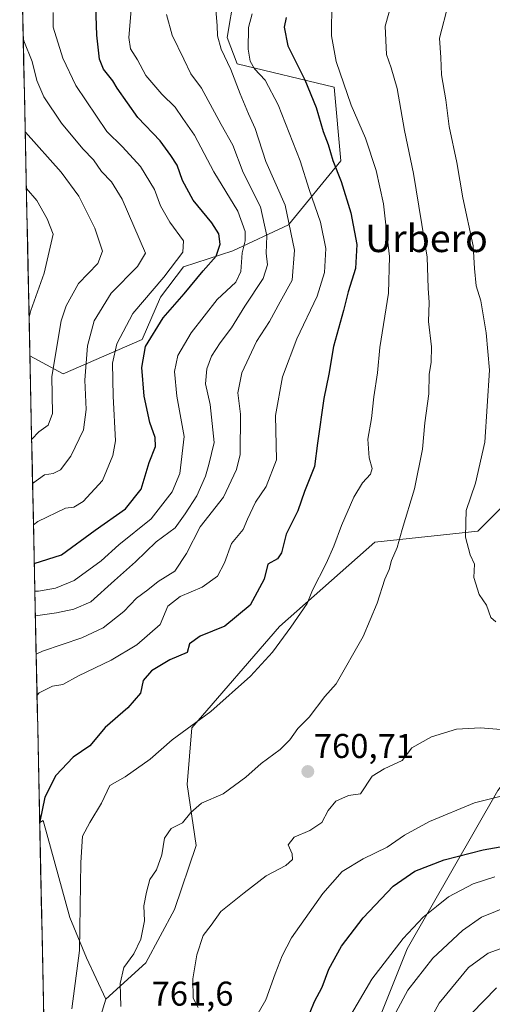
# Model space of a CAD drawing. Units: metres. Extents: x 644773 to 648234, y 4739206 to 4741592.
# Drawn here: x 644808 to 644946, y 4739740 to 4740027 of the extents above; entities that cross this region are included whole.
import ezdxf
from ezdxf.enums import TextEntityAlignment as Align

# ---------------------------------------------------------------- set-up
doc = ezdxf.new("R2010")
doc.units = ezdxf.units.M
doc.header["$MEASUREMENT"] = 0
for name, color, linetype, lineweight in [('Arbolado forestal CxS', 92, 'Continuous', 0), ('Carátula', 7, 'Continuous', 5), ('Curva de nivel maestra', 36, 'Continuous', 30), ('Curva de nivel normal', 36, 'Continuous', 0), ('Entidad de ámbito territorial CxS', 92, 'Continuous', 0), ('Matorral CxS', 135, 'Continuous', 0), ('Municipio CxS', 142, 'Continuous', 0), ('Pastizal CxS', 92, 'Continuous', 0), ('Punto de cota en terreno', 7, 'Continuous', 0), ('Rótulo de punto de cota en terreno', 19, 'Continuous', 0), ('Texto cartográfico', 19, 'Continuous', 0)]:
    doc.layers.add(name, color=color, linetype=linetype, lineweight=lineweight)
doc.styles.add('Arial', font='txt', dxfattribs={"height": 0.2})

# ---------------------------------------------------------------- blocks, each defined once
blk = doc.blocks.new('*U152')
at = {"layer": 'Matorral CxS', "color": 135, "linetype": 'Continuous', "lineweight": 0}
blk.add_polyline3d([(644820.58, 4739923.45, 712.77), (644810.91, 4739928.7, 707.71), (644807.93, 4740070.3, 712.49), (644820.59, 4740063.48, 718.34), (644886.56, 4740061.54, 743.64), (644896.95, 4740055.58, 748.79), (644894.74, 4740046.6, 750.69), (644870.43, 4740033.62, 742.86), (644868.34, 4740021.47, 742.51), (644871.24, 4740013.78, 742.68), (644899.49, 4740006.96, 754.17), (644901.44, 4739985.52, 749.84), (644886.27, 4739966.87, 740.34), (644870.02, 4739959.27, 729.77), (644855.65, 4739954.63, 723.89), (644848.92, 4739945.77, 724.08), (644843.65, 4739933.51, 725.83), (644820.58, 4739923.45, 712.77)], close=True, dxfattribs=at)
blk = doc.blocks.new('*U153')
at = {"layer": 'Pastizal CxS', "color": 92, "linetype": 'Continuous', "lineweight": 0}
blk.add_polyline3d([(644903.38, 4739712.39, 739.86), (644920.81, 4739755.97, 741.76), (644947.22, 4739802.04, 754.56), (644985.2, 4739851.31, 762.36), (644996.89, 4739849.36, 760.75), (644998.83, 4739825.97, 755.05), (644980.34, 4739788.4, 747.66), (644975.47, 4739770.86, 739.05), (644968.55, 4739736.79, 720.36)], dxfattribs=at)
blk.add_polyline3d([(644815.48, 4739710.85, 757.12), (644813.76, 4739792.74, 751.1), (644814.74, 4739793.27, 751.46), (644822.54, 4739765.01, 754.42), (644827.41, 4739753.32, 756.51), (644833.01, 4739741.24, 759.17), (644828.38, 4739726.03, 758.83), (644815.48, 4739710.85, 757.12)], close=True, dxfattribs=at)
blk = doc.blocks.new('*U157')
at = {"layer": 'Matorral CxS', "color": 135, "linetype": 'Continuous', "lineweight": 0}
blk.add_polyline3d([(644810.91, 4739928.7, 707.71), (644820.58, 4739923.45, 712.77), (644843.65, 4739933.51, 725.83), (644848.92, 4739945.77, 724.08), (644855.65, 4739954.63, 723.89), (644870.02, 4739959.27, 729.77), (644886.27, 4739966.87, 740.34), (644901.44, 4739985.52, 749.84), (644899.49, 4740006.96, 754.17), (644871.24, 4740013.78, 742.68), (644868.34, 4740021.47, 742.51), (644870.43, 4740033.62, 742.86), (644894.74, 4740046.6, 750.69), (644896.95, 4740055.58, 748.79), (644886.56, 4740061.54, 743.64), (644820.59, 4740063.48, 718.34), (644807.93, 4740070.3, 712.49)], dxfattribs=at)
blk = doc.blocks.new('*U158')
at = {"layer": 'Pastizal CxS', "color": 92, "linetype": 'Continuous', "lineweight": 0}
for points in [[(644968.55, 4739736.79, 720.36), (644975.47, 4739770.86, 739.05), (644980.34, 4739788.4, 747.66), (644998.83, 4739825.97, 755.05), (644996.89, 4739849.36, 760.75), (644985.2, 4739851.31, 762.36), (644947.22, 4739802.04, 754.56), (644920.81, 4739755.97, 741.76), (644903.38, 4739712.39, 739.86)], [(644833.01, 4739741.24, 759.17), (644828.38, 4739726.03, 758.83), (644815.48, 4739710.85, 757.12)]]:
    blk.add_polyline3d(points, dxfattribs=at)
blk = doc.blocks.new('*U162')
at = {"layer": 'Arbolado forestal CxS', "color": 92, "linetype": 'Continuous', "lineweight": 0}
blk.add_polyline3d([(644810.91, 4739928.7, 707.71), (644820.58, 4739923.45, 712.77), (644843.65, 4739933.51, 725.83), (644848.92, 4739945.77, 724.08), (644855.65, 4739954.63, 723.89), (644870.02, 4739959.27, 729.77), (644886.27, 4739966.87, 740.34), (644901.44, 4739985.52, 749.84), (644899.49, 4740006.96, 754.17), (644871.24, 4740013.78, 742.68), (644868.34, 4740021.47, 742.51), (644870.43, 4740033.62, 742.86), (644894.74, 4740046.6, 750.69), (644896.95, 4740055.58, 748.79), (644886.56, 4740061.54, 743.64), (644820.59, 4740063.48, 718.34), (644807.93, 4740070.3, 712.49)], dxfattribs=at)
blk = doc.blocks.new('*U163')
at = {"layer": 'Matorral CxS', "color": 135, "linetype": 'Continuous', "lineweight": 0}
for points in [[(644968.55, 4739736.79, 720.36), (644975.47, 4739770.86, 739.05), (644980.34, 4739788.4, 747.66), (644998.83, 4739825.97, 755.05), (644996.89, 4739849.36, 760.75), (644985.2, 4739851.31, 762.36), (644947.22, 4739802.04, 754.56), (644920.81, 4739755.97, 741.76), (644903.38, 4739712.39, 739.86)], [(644833.01, 4739741.24, 759.17), (644828.38, 4739726.03, 758.83), (644815.48, 4739710.85, 757.12)]]:
    blk.add_polyline3d(points, dxfattribs=at)
blk = doc.blocks.new('*U169')
at = {"layer": 'Curva de nivel normal', "color": 36, "linetype": 'Continuous', "lineweight": 0}
for points in [[(644875.52, 4739734.02, 755), (644879.58, 4739741.04, 755), (644882.33, 4739748.6, 755), (644884.4, 4739753.89, 755), (644887.12, 4739759.11, 755), (644896.2, 4739772.08, 755), (644901.87, 4739778.41, 755), (644907.96, 4739782.18, 755), (644914.99, 4739785.58, 755), (644919.98, 4739789, 755), (644927.27, 4739792.98, 755), (644940.36, 4739798.46, 755), (644972.37, 4739806.42, 755)], [(644898.85, 4740031.81, 755), (644898.71, 4740021.96, 755), (644900.1, 4740014.45, 755), (644904.49, 4740001.78, 755), (644908.62, 4739992.16, 755), (644911.76, 4739982.7, 755), (644913.86, 4739972.99, 755), (644914.83, 4739964.26, 755), (644915.68, 4739957.69, 755), (644915.33, 4739947.01, 755), (644912.83, 4739931.17, 755), (644912.1, 4739923.78, 755), (644911.08, 4739916.78, 755), (644910.4, 4739910.45, 755), (644909.36, 4739904.45, 755), (644909.71, 4739898.98, 755), (644910.57, 4739895.89, 755), (644910.08, 4739894.2, 755), (644907.8, 4739891.72, 755), (644905.23, 4739887.57, 755), (644901.62, 4739879.29, 755), (644899.45, 4739873.23, 755), (644897.2, 4739868.23, 755), (644893.21, 4739860.45, 755), (644891.7, 4739856.54, 755), (644886.88, 4739849.64, 755), (644881.52, 4739842.37, 755), (644875.17, 4739835.41, 755), (644863.64, 4739825.12, 755), (644852.33, 4739816.8, 755), (644845.94, 4739811.17, 755), (644838.63, 4739806.07, 755), (644834.16, 4739803.51, 755), (644831.79, 4739798.4, 755), (644828.36, 4739792.78, 755), (644826.26, 4739788.78, 755), (644825.77, 4739781.12, 755), (644825.38, 4739755.45, 755), (644823.16, 4739738.45, 755)]]:
    blk.add_polyline3d(points, dxfattribs=at)
blk = doc.blocks.new('*U171')
at = {"layer": 'Curva de nivel normal', "color": 36, "linetype": 'Continuous', "lineweight": 0}
for points in [[(644946.35, 4739776.94, 745), (644940.05, 4739774.88, 745), (644932.81, 4739771.08, 745), (644929.33, 4739768.25, 745), (644925.48, 4739765.17, 745), (644919.61, 4739758.97, 745), (644910.53, 4739747.12, 745), (644903.62, 4739735.36, 745)], [(644812.98, 4739829.83, 745), (644813.6, 4739830.49, 745), (644817.45, 4739832.45, 745), (644820.47, 4739832.93, 745), (644825.1, 4739835.44, 745), (644834.59, 4739840.07, 745), (644842.07, 4739844.52, 745), (644848.84, 4739850.39, 745), (644851.04, 4739855.78, 745), (644854.71, 4739858.57, 745), (644861.1, 4739861.26, 745), (644865.53, 4739864.48, 745), (644867.62, 4739868.4, 745), (644869.63, 4739874.02, 745), (644873.01, 4739878.12, 745), (644874.27, 4739881.12, 745), (644876.58, 4739886.08, 745), (644879.67, 4739890.67, 745), (644882.69, 4739898.45, 745), (644882.45, 4739911.34, 745), (644884.47, 4739922.6, 745), (644888.64, 4739933.67, 745), (644894.56, 4739946.12, 745), (644896.66, 4739952.98, 745), (644897.06, 4739960, 745), (644895.53, 4739967.65, 745), (644892.29, 4739977.18, 745), (644889.58, 4739985.53, 745), (644883.2, 4740001.89, 745), (644879.44, 4740009, 745), (644876.34, 4740012.36, 745), (644875.01, 4740014.6, 745), (644874.5, 4740018.08, 745), (644874.62, 4740024.4, 745), (644875.61, 4740028.35, 745)]]:
    blk.add_polyline3d(points, dxfattribs=at)
blk = doc.blocks.new('*U176')
at = {"layer": 'Curva de nivel normal', "color": 36, "linetype": 'Continuous', "lineweight": 0}
blk.add_polyline3d([(644811.42, 4739904.44, 710), (644813.53, 4739906.52, 710), (644816.2, 4739908.55, 710), (644817.48, 4739911.93, 710), (644817.29, 4739922.7, 710), (644819.97, 4739938.93, 710), (644821.45, 4739943.31, 710), (644825.06, 4739949.74, 710), (644830.67, 4739955.62, 710), (644832.08, 4739959.19, 710), (644829.77, 4739965.91, 710), (644825.11, 4739975.25, 710), (644819.98, 4739982.2, 710), (644809.65, 4739993.83, 710), (644809.54, 4739994, 710)], dxfattribs=at)
blk = doc.blocks.new('*U185')
at = {"layer": 'Curva de nivel normal', "color": 36, "linetype": 'Continuous', "lineweight": 0}
blk.add_polyline3d([(644811.94, 4739879.45, 720), (644813.25, 4739880.45, 720), (644821.25, 4739884.37, 720), (644823.66, 4739884.63, 720), (644826.46, 4739886.29, 720), (644832.07, 4739892.38, 720), (644835.07, 4739899.64, 720), (644835.79, 4739903.92, 720), (644835.18, 4739916.96, 720), (644835, 4739926.58, 720), (644836.18, 4739932.16, 720), (644840.91, 4739941.03, 720), (644849.94, 4739951.59, 720), (644855.48, 4739958.87, 720), (644855.66, 4739962.18, 720), (644851.67, 4739967.62, 720), (644848.94, 4739972.4, 720), (644847.23, 4739977.19, 720), (644843.09, 4739983.88, 720), (644837.86, 4739989.65, 720), (644833.27, 4739994.06, 720), (644824.3, 4740007.44, 720), (644820.51, 4740015.48, 720), (644817.64, 4740024.49, 720), (644817.65, 4740028.7, 720)], dxfattribs=at)
blk = doc.blocks.new('*U190')
at = {"layer": 'Curva de nivel normal', "color": 36, "linetype": 'Continuous', "lineweight": 0}
for points in [[(644914.7, 4739732.12, 740), (644920.94, 4739743.89, 740), (644928.26, 4739753.22, 740), (644936.91, 4739761.3, 740), (644942.39, 4739765.16, 740), (644950.63, 4739768.43, 740)], [(644865.02, 4740029.49, 740), (644865.47, 4740024.97, 740), (644865.52, 4740021.9, 740), (644866.61, 4740018.06, 740), (644869.45, 4740012.16, 740), (644872.1, 4740005.04, 740), (644874.56, 4739999.18, 740), (644876.47, 4739994.98, 740), (644879.64, 4739985.32, 740), (644885.3, 4739972.62, 740), (644888, 4739959.53, 740), (644887.31, 4739950.78, 740), (644883.79, 4739944.45, 740), (644880.68, 4739938.71, 740), (644876.91, 4739932.84, 740), (644872.62, 4739923.74, 740), (644871.5, 4739917.96, 740), (644872.26, 4739911.71, 740), (644872.16, 4739899.96, 740), (644871.05, 4739895.54, 740), (644867.26, 4739887.52, 740), (644860.46, 4739878.92, 740), (644856.53, 4739871.1, 740), (644853.13, 4739865.99, 740), (644848.3, 4739862.92, 740), (644845.25, 4739860.52, 740), (644841.93, 4739858.12, 740), (644838.28, 4739854.19, 740), (644832.23, 4739849.5, 740), (644825.99, 4739846.55, 740), (644814.6, 4739842.65, 740), (644812.73, 4739841.77, 740)]]:
    blk.add_polyline3d(points, dxfattribs=at)
blk = doc.blocks.new('*U196')
at = {"layer": 'Curva de nivel normal', "color": 36, "linetype": 'Continuous', "lineweight": 0}
for points in [[(644939.53, 4739737.12, 730), (644946.84, 4739744.52, 730)], [(644840.43, 4740029.55, 730), (644839.68, 4740021.42, 730), (644840.22, 4740018.18, 730), (644842.2, 4740014.95, 730), (644844.63, 4740010.42, 730), (644849.36, 4740004.93, 730), (644853.23, 4740001.14, 730), (644855.42, 4739997.86, 730), (644858.83, 4739993.02, 730), (644864.48, 4739982.3, 730), (644871.45, 4739970.83, 730), (644873.65, 4739964.96, 730), (644873.59, 4739962.26, 730), (644872.73, 4739958.7, 730), (644872.33, 4739953.28, 730), (644870.84, 4739950.17, 730), (644865.4, 4739945.13, 730), (644857.88, 4739935.45, 730), (644854.02, 4739928.78, 730), (644853.02, 4739924.12, 730), (644853.69, 4739916.97, 730), (644855.83, 4739905.21, 730), (644854.54, 4739894.45, 730), (644852.38, 4739889.07, 730), (644846.23, 4739881.25, 730), (644836.79, 4739873.66, 730), (644831.68, 4739868.96, 730), (644823.84, 4739863.28, 730), (644818.32, 4739861.06, 730), (644813.38, 4739860.18, 730), (644812.35, 4739860.15, 730)]]:
    blk.add_polyline3d(points, dxfattribs=at)
blk = doc.blocks.new('*U201')
at = {"layer": 'Curva de nivel normal', "color": 36, "linetype": 'Continuous', "lineweight": 0}
for points in [[(644951.34, 4739757.21, 735), (644944.39, 4739754.62, 735), (644938.68, 4739750.53, 735), (644930.09, 4739740.13, 735), (644922.64, 4739726.41, 735)], [(644812.496786, 4739852.941604, 735), (644818.7, 4739853.78, 735), (644823.73, 4739854.85, 735), (644828.62, 4739857.04, 735), (644835.54, 4739863.22, 735), (644841.66, 4739868.64, 735), (644847.7, 4739874.56, 735), (644853.18, 4739878.57, 735), (644856.08, 4739882.64, 735), (644859.48, 4739887.88, 735), (644862.04, 4739893.64, 735), (644863.04, 4739897.06, 735), (644864.54, 4739903.5, 735), (644863.36, 4739914.5, 735), (644862.01, 4739920.51, 735), (644862.44, 4739924.92, 735), (644863.82, 4739928.57, 735), (644866.33, 4739932.47, 735), (644869.6, 4739936.88, 735), (644873.48, 4739943.14, 735), (644878.88, 4739951.22, 735), (644880.09, 4739955.18, 735), (644879.72, 4739958.64, 735), (644879.87, 4739963.7, 735), (644878.09, 4739972.13, 735), (644872.98, 4739982.09, 735), (644870.03, 4739990.06, 735), (644866.66, 4739996.12, 735), (644860.87, 4740006.66, 735), (644857.81, 4740010.84, 735), (644855.71, 4740015.12, 735), (644852.36, 4740022.12, 735), (644850.73, 4740028.12, 735)]]:
    blk.add_polyline3d(points, dxfattribs=at)
blk = doc.blocks.new('*U202')
at = {"layer": 'Curva de nivel normal', "color": 36, "linetype": 'Continuous', "lineweight": 0}
blk.add_polyline3d([(644811.69, 4739891.49, 715), (644815.15, 4739893.99, 715), (644817.66, 4739894.38, 715), (644819.81, 4739895.5, 715), (644822.84, 4739899.49, 715), (644826.5, 4739907.14, 715), (644827.29, 4739913.08, 715), (644826.86, 4739921.66, 715), (644827.68, 4739931.59, 715), (644829.61, 4739938.87, 715), (644834.57, 4739946.99, 715), (644842.26, 4739954.7, 715), (644844.54, 4739958.66, 715), (644837.76, 4739974.39, 715), (644834.64, 4739979.38, 715), (644831.8, 4739982.39, 715), (644829.44, 4739985.84, 715), (644826.29, 4739989.06, 715), (644820.12, 4739996.47, 715), (644814.98, 4740004.21, 715), (644812.97, 4740008.89, 715), (644811.6, 4740014.45, 715), (644809.09, 4740020.45, 715), (644808.96, 4740021.58, 715)], dxfattribs=at)
blk = doc.blocks.new('*U207')
at = {"layer": 'Curva de nivel normal', "color": 36, "linetype": 'Continuous', "lineweight": 0}
blk.add_polyline3d([(644946.65, 4739851.24, 765), (644945.13, 4739852.49, 765), (644943.93, 4739856.02, 765), (644941.75, 4739859.12, 765), (644940.2, 4739864.12, 765), (644940.39, 4739868.04, 765), (644939.16, 4739870.75, 765), (644937.81, 4739875.86, 765), (644937.84, 4739880.07, 765), (644937.95, 4739883.64, 765), (644940.67, 4739891.56, 765), (644943.36, 4739903.59, 765), (644944.76, 4739924.56, 765), (644943.76, 4739935.4, 765), (644942.22, 4739944.78, 765), (644940.87, 4739949.12, 765), (644940.4, 4739954.12, 765), (644940.04, 4739960.78, 765), (644937.04, 4739974.77, 765), (644935.22, 4739985.06, 765), (644933.02, 4739995.54, 765), (644932.02, 4740003.32, 765), (644930.82, 4740010.61, 765), (644930.55, 4740015.67, 765), (644930.23, 4740021.29, 765), (644932.78, 4740031.34, 765)], dxfattribs=at)
blk = doc.blocks.new('*U208')
at = {"layer": 'Curva de nivel normal', "color": 36, "linetype": 'Continuous', "lineweight": 0}
for points in [[(644948.02, 4739819.86, 760), (644942.15, 4739820.31, 760), (644935.18, 4739819.97, 760), (644927.85, 4739817.74, 760), (644922.14, 4739814.53, 760), (644919.34, 4739810.76, 760), (644914.12, 4739808.34, 760), (644910.59, 4739806.23, 760), (644907.2, 4739801.04, 760), (644903.68, 4739800.64, 760), (644899.99, 4739798.91, 760), (644897.77, 4739796.2, 760), (644895.94, 4739792.78, 760), (644892.43, 4739790.45, 760), (644887.86, 4739788.45, 760), (644886.17, 4739786.27, 760), (644887.3, 4739783.65, 760), (644887.43, 4739781.91, 760), (644885.41, 4739780.22, 760), (644879.76, 4739777.2, 760), (644873.27, 4739772.23, 760), (644866.47, 4739766.76, 760), (644863.67, 4739762.78, 760), (644861.4, 4739759.78, 760), (644859.54, 4739754.2, 760), (644858.36, 4739747.18, 760), (644858.44, 4739741.56, 760), (644859.94, 4739738.8, 760)], [(644837.43, 4739739.12, 760), (644837.23, 4739745.78, 760), (644838.3, 4739750.45, 760), (644841.15, 4739754.45, 760), (644843.25, 4739758.78, 760), (644844.24, 4739764.12, 760), (644844.05, 4739768.45, 760), (644844.89, 4739772.45, 760), (644845.82, 4739776.12, 760), (644847.75, 4739778.92, 760), (644849.37, 4739783.34, 760), (644850.07, 4739788.14, 760), (644852.01, 4739791.01, 760), (644855.33, 4739792.66, 760), (644857.75, 4739795.67, 760), (644860.93, 4739798.35, 760), (644867.15, 4739801.12, 760), (644873.84, 4739805.98, 760), (644878.3, 4739809.92, 760), (644883.76, 4739813.98, 760), (644886.57, 4739816.78, 760), (644888.93, 4739820.12, 760), (644892.28, 4739823.45, 760), (644896.8, 4739829.45, 760), (644900.06, 4739833.12, 760), (644907.93, 4739846.92, 760), (644912.06, 4739856.67, 760), (644914.3, 4739863.59, 760), (644915.55, 4739866.49, 760), (644916.26, 4739869.04, 760), (644917.88, 4739872.83, 760), (644919.36, 4739878.14, 760), (644922.93, 4739889.92, 760), (644925.26, 4739901.51, 760), (644925.96, 4739909.14, 760), (644927.14, 4739917.61, 760), (644927.18, 4739923.3, 760), (644927.79, 4739926.83, 760), (644927.87, 4739931.32, 760), (644927.02, 4739938.73, 760), (644927.22, 4739944.2, 760), (644926.92, 4739948.44, 760), (644926.58, 4739957.49, 760), (644922.64, 4739981.87, 760), (644920.02, 4739994.41, 760), (644917.86, 4740006.61, 760), (644916.17, 4740012.62, 760), (644914.73, 4740016.52, 760), (644914.37, 4740024.8, 760), (644917.18, 4740034.86, 760)]]:
    blk.add_polyline3d(points, dxfattribs=at)
blk = doc.blocks.new('*U210')
at = {"layer": 'Curva de nivel normal', "color": 36, "linetype": 'Continuous', "lineweight": 0}
blk.add_polyline3d([(644810.67, 4739939.98, 705), (644811.16, 4739941.94, 705), (644815.02, 4739952.83, 705), (644817.64, 4739964.2, 705), (644815.89, 4739968.67, 705), (644812.92, 4739974, 705), (644809.88, 4739977.51, 705)], dxfattribs=at)
blk = doc.blocks.new('*U218')
at = {"layer": 'Curva de nivel maestra', "color": 36, "linetype": 'Continuous', "lineweight": 30}
blk.add_polyline3d([(644812.18, 4739868.23, 725), (644820.06, 4739870.72, 725), (644829.95, 4739877.92, 725), (644838.73, 4739884.08, 725), (644843.31, 4739889.85, 725), (644845.64, 4739897.6, 725), (644847.5, 4739902.3, 725), (644847.43, 4739904.89, 725), (644845.79, 4739909.25, 725), (644844.18, 4739916.97, 725), (644843.48, 4739925.28, 725), (644844.58, 4739931.39, 725), (644849.74, 4739939.78, 725), (644855.86, 4739946.73, 725), (644861.38, 4739953.45, 725), (644865.14, 4739957.75, 725), (644866.32, 4739961.27, 725), (644865.89, 4739964.27, 725), (644863.85, 4739967.46, 725), (644858.46, 4739974.06, 725), (644855.35, 4739979.8, 725), (644853.83, 4739984.29, 725), (644851.97, 4739987.1, 725), (644848.83, 4739991.31, 725), (644842.37, 4739998.15, 725), (644836.3, 4740006.7, 725), (644835.04, 4740008.88, 725), (644832.36, 4740012.24, 725), (644831.16, 4740015.15, 725), (644830.37, 4740022.12, 725), (644829.94, 4740036.32, 725)], dxfattribs=at)
blk = doc.blocks.new('*U219')
at = {"layer": 'Curva de nivel maestra', "color": 36, "linetype": 'Continuous', "lineweight": 30}
for points in [[(644891.31, 4739734.37, 750), (644893.75, 4739740.6, 750), (644896.04, 4739744.78, 750), (644898.01, 4739749.96, 750), (644901.63, 4739756.66, 750), (644907.98, 4739764.97, 750), (644916.7, 4739774.2, 750), (644923.03, 4739778.56, 750), (644931.54, 4739781.89, 750), (644942.94, 4739784.8, 750), (644956.75, 4739787.23, 750)], [(644885.51, 4740027.26, 750), (644884.92, 4740024.46, 750), (644886, 4740019.05, 750), (644890.94, 4740009.14, 750), (644894.26, 4740001.08, 750), (644896.32, 4739994.12, 750), (644897.82, 4739990.28, 750), (644899.17, 4739985.62, 750), (644901.52, 4739979.5, 750), (644904.34, 4739970.41, 750), (644906.11, 4739961.12, 750), (644905.7, 4739954.12, 750), (644903.6, 4739947.33, 750), (644902.25, 4739941.96, 750), (644899.3, 4739931.4, 750), (644897.96, 4739923.4, 750), (644896.52, 4739916.27, 750), (644894.66, 4739903.28, 750), (644893.76, 4739896.45, 750), (644890.85, 4739889.2, 750), (644888.96, 4739883.52, 750), (644885.56, 4739876.72, 750), (644884.22, 4739871.3, 750), (644883.05, 4739869.52, 750), (644880.24, 4739867.97, 750), (644879.17, 4739863.65, 750), (644875.04, 4739856.04, 750), (644867.66, 4739849.97, 750), (644860.54, 4739847.04, 750), (644857.36, 4739844.75, 750), (644856.7, 4739842.3, 750), (644851.63, 4739840.16, 750), (644846.28, 4739836.92, 750), (644843.94, 4739834.06, 750), (644843.11, 4739830.42, 750), (644839.4, 4739826.12, 750), (644832.81, 4739820.45, 750), (644828.37, 4739815.12, 750), (644823.46, 4739811.78, 750), (644818.47, 4739806.45, 750), (644815.26, 4739800.08, 750), (644813.75, 4739793.03, 750)]]:
    blk.add_polyline3d(points, dxfattribs=at)
blk = doc.blocks.new('5PATER')
at = {"layer": 'Carátula', "linetype": 'Continuous', "lineweight": 5}
h = blk.add_hatch(color=250, dxfattribs=at)
edge = h.paths.add_edge_path()
edge.add_ellipse((0, 0.01), major_axis=(-1.33, -1.34), ratio=0.999422, start_angle=0, end_angle=360)

msp = doc.modelspace()

# ---------------------------------------------------------------- linework, layer by layer
at = {"layer": 'Arbolado forestal CxS', "color": 92, "linetype": 'Continuous', "lineweight": 0}
for points in [[(644948.43, 4739884.7, 767.61), (644941.37, 4739877.62, 765.78), (644911.32, 4739874.42, 758.81), (644883.63, 4739849.87, 755.12), (644858.04, 4739820.32, 755.93), (644856.75, 4739803.76, 759.26), (644859.31, 4739786.06, 761.78), (644853.01, 4739767.4, 760.71), (644844.69, 4739751.85, 760.58), (644833.01, 4739741.24, 759.17), (644833.01, 4739741.24, 759.17), (644827.41, 4739753.32, 756.51), (644822.54, 4739765.01, 754.42), (644814.74, 4739793.27, 751.46), (644813.76, 4739792.74, 751.1), (644810.91, 4739928.7, 707.71), (644820.58, 4739923.45, 712.77), (644843.65, 4739933.51, 725.83), (644848.92, 4739945.77, 724.08), (644855.65, 4739954.63, 723.89), (644870.02, 4739959.27, 729.77), (644886.27, 4739966.87, 740.34), (644901.44, 4739985.52, 749.84), (644899.49, 4740006.96, 754.17), (644871.24, 4740013.78, 742.68), (644868.34, 4740021.47, 742.51), (644870.43, 4740033.62, 742.86)], [(645176.93, 4739944.09, 714.53), (645170.35, 4739933.04, 715.28), (645113.78, 4739929.29, 741.55), (645024.16, 4739932.19, 775.19), (645000.47, 4739938.11, 777.49), (644989.1, 4739930.24, 776.17), (644979.36, 4739919.52, 774.09), (644974.48, 4739904.91, 772.51), (644975.46, 4739895.16, 771.69), (644948.43, 4739884.7, 767.61), (644941.37, 4739877.62, 765.78), (644911.32, 4739874.42, 758.81), (644883.63, 4739849.87, 755.12), (644858.04, 4739820.32, 755.93), (644856.75, 4739803.76, 759.26), (644859.31, 4739786.06, 761.78), (644853.01, 4739767.4, 760.71), (644844.69, 4739751.85, 760.58), (644833.01, 4739741.24, 759.17)], [(644810.91, 4739928.7, 707.71), (644813.76, 4739792.74, 751.1)], [(644833.01, 4739741.24, 759.17), (644827.41, 4739753.32, 756.51), (644822.54, 4739765.01, 754.42), (644814.74, 4739793.27, 751.46), (644813.76, 4739792.74, 751.1)]]:
    msp.add_polyline3d(points, dxfattribs=at)
at = {"layer": 'Entidad de ámbito territorial CxS', "color": 92, "linetype": 'Continuous', "lineweight": 0}
msp.add_polyline3d([(644814.97, 4739735.03, 752.26), (644814.87, 4739740.02, 751.68), (644814.76, 4739745.01, 751.41), (644814.66, 4739750, 751.15), (644814.55, 4739754.98, 750.76), (644814.45, 4739759.97, 750.57), (644814.34, 4739764.96, 750.39), (644814.24, 4739769.95, 750.2), (644814.13, 4739774.94, 750.03), (644814.03, 4739779.92, 750.13), (644813.92, 4739784.91, 750.22), (644813.82, 4739789.9, 750.11), (644813.72, 4739794.89, 749.85), (644813.61, 4739799.87, 749.36), (644813.51, 4739804.86, 748.69), (644813.4, 4739809.85, 748.16), (644813.3, 4739814.84, 747.59), (644813.19, 4739819.83, 746.99), (644813.09, 4739824.81, 745.66), (644812.98, 4739829.8, 744.74), (644812.88, 4739834.79, 742.86), (644812.77, 4739839.78, 740.82), (644812.67, 4739844.76, 738.56), (644812.56, 4739849.75, 736.09), (644812.46, 4739854.74, 732.96), (644812.35, 4739859.73, 729.7), (644812.25, 4739864.72, 726.68), (644812.14, 4739869.7, 723.44), (644812.04, 4739874.69, 720.82), (644811.94, 4739879.68, 719.3), (644811.83, 4739884.67, 717.17), (644811.73, 4739889.65, 715.63), (644811.62, 4739894.64, 713.63), (644811.52, 4739899.63, 711.55), (644811.41, 4739904.62, 709.53), (644811.31, 4739909.61, 708.58), (644811.2, 4739914.59, 707.32), (644811.1, 4739919.58, 706.96), (644810.99, 4739924.57, 706.79), (644810.89, 4739929.56, 706.22), (644810.78, 4739934.54, 705.41), (644810.68, 4739939.53, 705.13), (644810.57, 4739944.52, 704.33), (644810.47, 4739949.51, 703.39), (644810.37, 4739954.5, 702.44), (644810.26, 4739959.48, 702), (644810.16, 4739964.47, 702.53), (644810.05, 4739969.46, 702.86), (644809.95, 4739974.45, 703.89), (644809.84, 4739979.43, 705.36), (644809.74, 4739984.42, 706.72), (644809.63, 4739989.41, 708.3), (644809.53, 4739994.4, 710.08), (644809.42, 4739999.39, 711.33), (644809.32, 4740004.37, 711.96), (644809.21, 4740009.36, 713), (644809.11, 4740014.35, 713.46), (644809, 4740019.34, 714.57), (644808.9, 4740024.32, 714.87), (644808.79, 4740029.31, 714.74)], dxfattribs=at)
at = {"layer": 'Matorral CxS', "color": 135, "linetype": 'Continuous', "lineweight": 0}
for points in [[(644807.93, 4740070.3, 712.49), (644810.91, 4739928.7, 707.71)], [(645176.93, 4739944.09, 714.53), (645170.35, 4739933.04, 715.28), (645113.78, 4739929.29, 741.55), (645024.16, 4739932.19, 775.19), (645000.47, 4739938.11, 777.49), (644989.1, 4739930.24, 776.17), (644979.36, 4739919.52, 774.09), (644974.48, 4739904.91, 772.51), (644975.46, 4739895.16, 771.69), (644948.43, 4739884.7, 767.61), (644941.37, 4739877.62, 765.78), (644911.32, 4739874.42, 758.81), (644883.63, 4739849.87, 755.12), (644858.04, 4739820.32, 755.93), (644856.75, 4739803.76, 759.26), (644859.31, 4739786.06, 761.78), (644853.01, 4739767.4, 760.71), (644844.69, 4739751.85, 760.58), (644833.01, 4739741.24, 759.17)], [(644828.38, 4739726.03, 758.83), (644833.01, 4739741.24, 759.17), (644844.69, 4739751.85, 760.58), (644853.01, 4739767.4, 760.71), (644859.31, 4739786.06, 761.78), (644856.75, 4739803.76, 759.26), (644858.04, 4739820.32, 755.93), (644883.63, 4739849.87, 755.12), (644911.32, 4739874.42, 758.81), (644941.37, 4739877.62, 765.78), (644948.43, 4739884.7, 767.61)], [(644968.55, 4739736.79, 720.36), (644975.47, 4739770.86, 739.05), (644980.34, 4739788.4, 747.66), (644998.83, 4739825.97, 755.05), (644996.89, 4739849.36, 760.75), (644985.2, 4739851.31, 762.36), (644947.22, 4739802.04, 754.56), (644920.81, 4739755.97, 741.76), (644903.38, 4739712.39, 739.86)]]:
    msp.add_polyline3d(points, dxfattribs=at)
at = {"layer": 'Municipio CxS', "color": 142, "linetype": 'Continuous', "lineweight": 0}
msp.add_polyline3d([(644814.95, 4739735.95, 752.13), (644814.85, 4739740.95, 751.62), (644814.74, 4739745.94, 751.38), (644814.64, 4739750.94, 751.06), (644814.53, 4739755.94, 750.72), (644814.43, 4739760.93, 750.54), (644814.32, 4739765.93, 750.36), (644814.22, 4739770.92, 750.15), (644814.11, 4739775.92, 750.05), (644814.01, 4739780.92, 750.16), (644813.9, 4739785.91, 750.21), (644813.8, 4739790.91, 750.07), (644813.69, 4739795.91, 749.77), (644813.59, 4739800.9, 749.2), (644813.48, 4739805.9, 748.59), (644813.38, 4739810.9, 748.02), (644813.27, 4739815.89, 747.53), (644813.17, 4739820.89, 746.65), (644813.06, 4739825.89, 745.53), (644812.96, 4739830.88, 744.34), (644812.86, 4739835.88, 742.43), (644812.75, 4739840.87, 740.32), (644812.65, 4739845.87, 738.06), (644812.54, 4739850.87, 735.4), (644812.44, 4739855.86, 732.2), (644812.33, 4739860.86, 729.04), (644812.23, 4739865.86, 725.92), (644812.12, 4739870.85, 722.74), (644812.02, 4739875.85, 720.53), (644811.91, 4739880.85, 718.75), (644811.81, 4739885.84, 716.84), (644811.7, 4739890.84, 715.16), (644811.6, 4739895.84, 713.16), (644811.49, 4739900.83, 710.98), (644811.39, 4739905.83, 709.35), (644811.28, 4739910.82, 708.21), (644811.18, 4739915.82, 707.21), (644811.07, 4739920.82, 706.94), (644810.97, 4739925.81, 706.68), (644810.86, 4739930.81, 705.98), (644810.76, 4739935.81, 705.37), (644810.65, 4739940.8, 704.93), (644810.55, 4739945.8, 704.09), (644810.44, 4739950.8, 703.13), (644810.34, 4739955.79, 702.25), (644810.23, 4739960.79, 702.16), (644810.13, 4739965.79, 702.58), (644810.02, 4739970.78, 703.11), (644809.92, 4739975.78, 704.29), (644809.81, 4739980.77, 705.71), (644809.71, 4739985.77, 707.13), (644809.6, 4739990.77, 708.81), (644809.5, 4739995.76, 710.47), (644809.39, 4740000.76, 711.47), (644809.29, 4740005.76, 712.29), (644809.18, 4740010.75, 713.08), (644809.08, 4740015.75, 713.81), (644808.97, 4740020.75, 714.67), (644808.87, 4740025.74, 714.87), (644808.76, 4740030.74, 714.55)], dxfattribs=at)
at = {"layer": 'Pastizal CxS', "color": 92, "linetype": 'Continuous', "lineweight": 0}
for points in [[(644833.01, 4739741.24, 759.17), (644827.41, 4739753.32, 756.51), (644822.54, 4739765.01, 754.42), (644814.74, 4739793.27, 751.46), (644813.76, 4739792.74, 751.1)], [(644813.76, 4739792.74, 751.1), (644815.48, 4739710.85, 757.12)]]:
    msp.add_polyline3d(points, dxfattribs=at)

# ---------------------------------------------------------------- block references
at = {"layer": 'Arbolado forestal CxS', "color": 92, "linetype": 'Continuous', "lineweight": 0}
msp.add_blockref('*U162', (0, 0), dxfattribs=at)
at = {"layer": 'Curva de nivel maestra', "color": 36, "linetype": 'Continuous', "lineweight": 30}
for name in ['*U219', '*U218']:
    msp.add_blockref(name, (0, 0), dxfattribs=at)
at = {"layer": 'Curva de nivel normal', "color": 36, "linetype": 'Continuous', "lineweight": 0}
for name in ['*U207', '*U208', '*U169', '*U171', '*U190', '*U201', '*U196', '*U185', '*U202', '*U176', '*U210']:
    msp.add_blockref(name, (0, 0), dxfattribs=at)
at = {"layer": 'Matorral CxS', "color": 135, "linetype": 'Continuous', "lineweight": 0}
for name in ['*U152', '*U157', '*U163']:
    msp.add_blockref(name, (0, 0), dxfattribs=at)
at = {"layer": 'Pastizal CxS', "color": 92, "linetype": 'Continuous', "lineweight": 0}
for name in ['*U153', '*U158']:
    msp.add_blockref(name, (0, 0), dxfattribs=at)
at = {"layer": 'Punto de cota en terreno', "linetype": 'Continuous', "lineweight": 0}
msp.add_blockref('5PATER', (644891.85, 4739807.58, 760.71), dxfattribs=at)

# ---------------------------------------------------------------- texts
at = {"layer": 'Rótulo de punto de cota en terreno', "color": 19, "linetype": 'Continuous', "lineweight": 0, "style": 'Arial'}
for s, p in [('760,71', (644893.61, 4739809.34)), ('761,6', (644846.35, 4739737.18))]:
    msp.add_text(s, height=7, dxfattribs=at).set_placement(p, align=Align.BOTTOM_LEFT)
at = {"layer": 'Texto cartográfico', "color": 19, "linetype": 'Continuous', "lineweight": 0, "style": 'Arial'}
msp.add_text('Urbero', height=8, dxfattribs=at).set_placement((644926.41, 4739962.94), align=Align.MIDDLE_CENTER)

doc.saveas('drawing.dxf')
